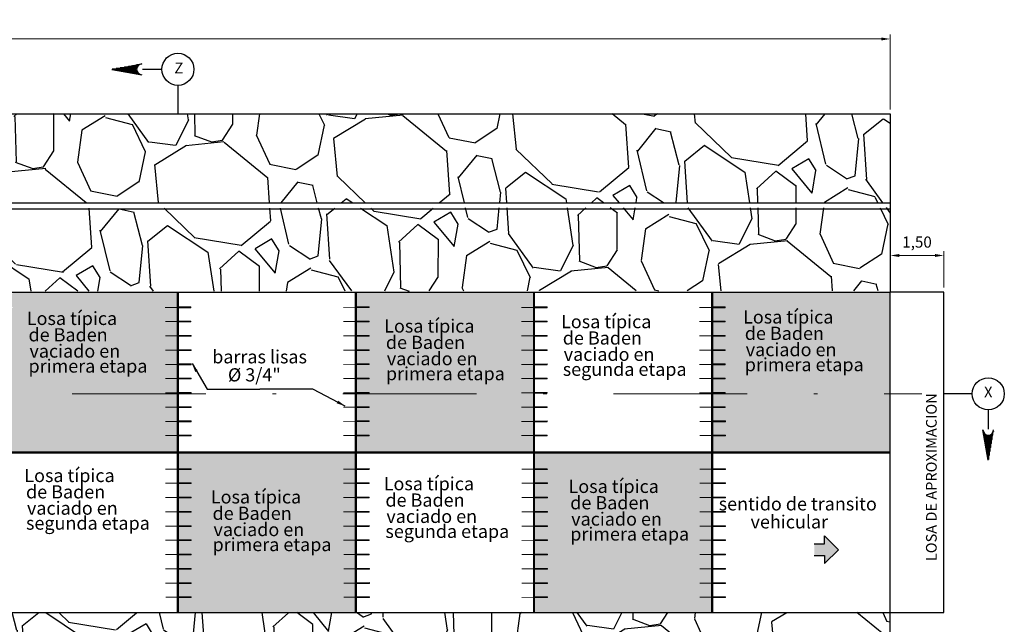
# Model space of a CAD drawing. Units: metres. Extents: x 287185 to 288338, y 8146360 to 8146785.
# Drawn here: x 287479 to 287507, y 8146693 to 8146710 of the extents above; entities that cross this region are included whole.
import ezdxf
from ezdxf.enums import TextEntityAlignment as Align

# ---------------------------------------------------------------- set-up
doc = ezdxf.new("R2010")
doc.units = ezdxf.units.M
doc.header["$LTSCALE"] = 15
doc.linetypes.add('DASHDOT2', pattern=[0.5, 0.25, -0.125, 0, -0.125])
for name, color, linetype in [('12', 7, 'Continuous'), ('16', 7, 'Continuous'), ('_BADEN', 164, 'Continuous'), ('A_Juntas Contracc', 3, 'Continuous'), ('ACERO', 170, 'Continuous'), ('texto', 7, 'Continuous'), ('TEXTOS', 4, 'Continuous')]:
    doc.layers.add(name, color=color, linetype=linetype)
doc.layers.add('ACOTADO', color=1, linetype='Continuous', lineweight=13)
doc.styles.add('LEROY60', font='ROMANS.shx', dxfattribs={"oblique": 20, "height": 0.075})
doc.styles.add('LEROY80', font='ROMANS.shx', dxfattribs={"height": 0.1})
doc.styles.add('ROMANS', font='romans.shx')
doc.styles.get("Standard").update_dxf_attribs({"font": 'simplex.shx'})
doc.dimstyles.new('125', dxfattribs={"dimscale": 125, "dimtxt": 0.0025, "dimasz": 0.002, "dimexe": 0.001, "dimexo": 0.001, "dimgap": 0.0012, "dimtad": 1, "dimzin": 4, "dimtxsty": 'ROMANS', "dimcen": 0.001, "dimclrd": 8, "dimclre": 8, "dimclrt": 7, "dimaunit": 1, "dimadec": 4, "dimazin": 1, "dimtfac": 1, "dimtmove": 0, "dimatfit": 3, "dimfxl": 1, "dimlwd": 9, "dimlwe": 9, "dimarcsym": 0})
doc.dimstyles.new('TEXTO', dxfattribs={"dimtxt": 0.08, "dimasz": 0.1, "dimexe": 0.08, "dimexo": 0.05, "dimgap": 0.02, "dimtad": 0, "dimzin": 0, "dimdsep": 46, "dimtxsty": 'LEROY60', "dimcen": 0.09, "dimdle": 0.05, "dimclrd": 256, "dimclrt": 4, "dimaunit": 1, "dimadec": 1, "dimazin": 0, "dimtfac": 2, "dimtofl": 0, "dimtmove": 2, "dimatfit": 3, "dimfxl": 1, "dimtolj": 1, "dimtzin": 0, "dimarcsym": 0})

# ---------------------------------------------------------------- blocks, each defined once
blk = doc.blocks.new('juntas')
at = {"layer": 'A_Juntas Contracc', "color": 184, "lineweight": 0}
for p, q in [((454.0086751211443, 1284.367770530748), (454.0086751211443, 1284.006268667413)), ((454.0286751211443, 1284.367770530748), (454.0286751211443, 1284.006268667413)), ((454.0086751211443, 1284.006268667413), (454.0286751211443, 1284.006268667413))]:
    blk.add_line(p, q, dxfattribs=at)
at = {"layer": 'ACERO', "color": 184, "lineweight": 0}
for q in [(454.0186751211443, 1284.726268667413), (454.0186751211443, 1284.026268667413)]:
    blk.add_line((454.0186751211443, 1284.376268667413), q, dxfattribs=at)
at = {"layer": 'ACOTADO', "color": 184, "lineweight": 0}
blk.add_line((453.8532730779702, 1284.376268667413), (454.4882184381415, 1284.376268667413), dxfattribs=at)
blk = doc.blocks.new('*D3456')
at = {"layer": 'Defpoints', "color": 0, "transparency": 16777216}
for p in [(287503.5329780913, 8146709.335379062), (287443.53297743, 8146707.232952785), (287503.5329780913, 8146707.232952785)]:
    blk.add_point(p, dxfattribs=at)
at = {"layer": 'texto', "color": 8, "lineweight": 9, "transparency": 16777216}
for p, q in [((287443.53297743, 8146707.357952785), (287443.53297743, 8146709.460379062)), ((287443.78297743, 8146709.335379062), (287503.2829780913, 8146709.335379062)), ((287503.5329780913, 8146707.357952785), (287503.5329780913, 8146709.460379062))]:
    blk.add_line(p, q, dxfattribs=at)
at = {"layer": 'texto', "color": 8, "transparency": 16777216}
for points in [[(287443.78297743, 8146709.377045729), (287443.78297743, 8146709.293712395), (287443.53297743, 8146709.335379062)], [(287503.2829780913, 8146709.377045729), (287503.2829780913, 8146709.293712395), (287503.5329780913, 8146709.335379062)]]:
    blk.add_solid(points, dxfattribs=at)
at = {"layer": 'texto', "color": 7, "transparency": 16777216, "insert": (287473.5329777607, 8146709.671390967), "char_height": 0.3125, "attachment_point": 5, "style": 'ROMANS'}
blk.add_mtext('60,00', dxfattribs=at)
blk = doc.blocks.new('*D3458')
at = {"layer": 'Defpoints', "color": 0, "transparency": 16777216}
for p in [(287505.0329774291, 8146703.258233091), (287503.5329774291, 8146702.232952785), (287505.0329774291, 8146702.232952785)]:
    blk.add_point(p, dxfattribs=at)
at = {"layer": 'texto', "color": 8, "lineweight": 9, "transparency": 16777216}
for p, q in [((287503.5329774291, 8146702.357952785), (287503.5329774291, 8146703.383233091)), ((287503.7829774291, 8146703.258233091), (287504.7829774291, 8146703.258233091)), ((287505.0329774291, 8146702.357952785), (287505.0329774291, 8146703.383233091))]:
    blk.add_line(p, q, dxfattribs=at)
at = {"layer": 'texto', "color": 8, "transparency": 16777216}
for points in [[(287503.7829774291, 8146703.299899758), (287503.7829774291, 8146703.216566424), (287503.5329774291, 8146703.258233091)], [(287504.7829774291, 8146703.299899758), (287504.7829774291, 8146703.216566424), (287505.0329774291, 8146703.258233091)]]:
    blk.add_solid(points, dxfattribs=at)
at = {"layer": 'texto', "color": 7, "transparency": 16777216, "insert": (287504.2829774291, 8146703.594244996), "char_height": 0.3125, "attachment_point": 5, "style": 'ROMANS'}
blk.add_mtext('1,50', dxfattribs=at)

msp = doc.modelspace()

# ---------------------------------------------------------------- hatches: boundary and pattern name
at = {"layer": '_BADEN'}
h = msp.add_hatch(dxfattribs=at)
h.set_pattern_fill('GRAVEL', color=256, scale=0.2, angle=-81.5163343656931)
h.set_pattern_definition([(146.4964531343069, (-7800422.622320511, 7239646.703610608), (-51.21524550839077, 33.45036064850886), [0.68344288, -67.66096727912999]), (103.4534066343069, (-7800423.192211506, 7239647.080863965), (14.01768796634545, -59.54353385614469), [1.172809439999999, -116.1080977870479]), (50.99411273430689, (-7800423.465070865, 7239648.221490499), (-47.7741645258297, -58.48797828493097), [0.82696304, -81.86944558819998]), (185.7573546343069, (-7800425.013455858, 7239649.993652274), (101.2377283693269, 9.964374271273979), [1.068009039999999, -105.7328748514759]), (211.3173198143069, (-7800426.076077285, 7239649.886514137), (56.54577617580672, 34.11534547201911), [1.047267399999998, -103.6796154906879]), (275.7573546343068, (-7800426.970760875, 7239649.342167488), (-9.964374271273972, 101.2377283693269), [1.068009039999998, -105.7328748514758]), (316.1779061043069, (-7800426.863622737, 7239648.27954606), (-59.98685714276286, 57.82299343801881), [1.412387319999998, -139.8262306284938]), (350.7389940043069, (-7800425.844595606, 7239647.301579586), (115.7831938784132, -18.6832335347387), [1.33343904, -132.01051320381]), (39.91323125430693, (-7800424.52853684, 7239647.086986289), (59.32187230996277, 49.93802825142916), [1.071626, -106.091091397424]), (93.72002393430685, (-7800423.706580576, 7239647.774570977), (3.219419345264155, -56.01799834945028), [1.223426559999998, -59.94787389999995]), (140.8811034343069, (-7800423.785957753, 7239648.995419233), (-64.26183215142218, 52.04913955621591), [1.58215584, -156.633545024354]), (57.29774046430692, (-7800424.321754959, 7239645.011987577), (24.90041062736034, 39.66753774294824), [0.5400090799999999, -53.461131648688]), (89.95290003430692, (-7800424.030001103, 7239645.466401494), (-0.3061162080197253, -66.81626667861656), [1.02736396, -101.70927799408]), (143.4836656343069, (-7800424.029156557, 7239646.493767566), (-5.024414446593561, -0.7494394364235119), [0.7184186800000001, -6.465786216856]), (121.6822561443069, (-7800423.478687585, 7239646.935409309), (13.79602607364366, -23.62319336106595), [0.3868826399999998, -38.30124473778797]), (210.2850751243069, (-7800423.681880779, 7239647.264635138), (14.32380390284862, 7.27273275686251), [0.54713124, -26.80950598]), (309.4474221643069, (-7800424.154344645, 7239646.988714617), (12.29714720195985, -13.57436446738335), [0.8886393199999996, -28.73259630581999]), (80.04871681430691, (-7800423.58973143, 7239646.302501999), (-3.525535573180417, -10.79826832979332), [0.6425742799999992, -15.42179623365599]), (294.8732059683069, (-7800424.116555651, 7239650.178795516), (22.5676377040142, -47.99582615666076), [0.9001760000000001, -89.11765334507801]), (348.8298415743069, (-7800423.737930224, 7239649.362117033), (-58.26631665783995, 11.85382398765003), [0.75519788, -74.7644313564]), (211.6822561443068, (-7800422.584848541, 7239646.452389886), (23.62319336108298, 13.79602607365414), [0.773760199999999, -37.91436717778792]), (262.094125304307, (-7800423.243300197, 7239646.046003498), (7.578848971872397, 52.49246277572976), [0.9001759999999995, -89.11765334507993]), (257.9276204143069, (-7800427.231692608, 7239649.714143067), (6.301631711069421, 26.6209511058121), [0.8680703999999986, -42.53546862621192]), (213.2588062343069, (-7800427.413247165, 7239648.865270388), (51.52136171235134, 33.3659060614985), [0.72734424, -72.00718676144001]), (345.285075124307, (-7800427.601768593, 7239645.652706305), (26.62095110620857, -6.301631709396807), [0.7737602000000001, -37.91436717778799]), (295.8376902743069, (-7800426.853384203, 7239645.456162959), (-29.84037046390151, 62.31963005808758), [0.8515654800000002, -84.3047519604]), (347.9276204143069, (-7800427.968993916, 7239648.114669384), (-26.62095110576846, 6.301631711254386), [0.4340351999999999, -42.96950382621201]), (19.79359810830689, (-7800427.646734959, 7239645.954171172), (19.34821834994952, 8.022172192287755), [0.2590292, -25.643989929052]), (84.44742216630694, (-7800427.403008631, 7239646.041887288), (-2.776096137322638, -15.8226827762017), [1.0472674, -19.898109178138]), (104.4926715943069, (-7800427.301675796, 7239647.084242149), (12.5188088134174, -49.49470502884888), [0.9705339999999988, -96.08272972667386]), (222.1737331643069, (-7800424.606541946, 7239646.921265068), (9.299389456309846, 6.523293320086166), [0.73264776, -17.58355271936]), (271.6408922243069, (-7800425.149516524, 7239646.429379179), (2.691641530562473, -86.91392446478791), [1.279113519999999, -126.6320181300619]), (339.4290615343069, (-7800425.112889099, 7239645.150792385), (-38.1686588716119, 14.85158173200864), [0.52301648, -51.77878463622]), (8.483665634306908, (-7800424.623219826, 7239644.967021211), (4.274975010169645, 5.773853883016529), [0.3048, -4.7752]), (38.74010279430691, (-7800427.165932151, 7239647.207213622), (-32.1731433822286, -25.3437338390874), [0.7057339199999993, -69.8678815463999]), (326.4964531343069, (-7800426.615463178, 7239647.648855365), (51.21524550827264, -33.45036064868731), [1.36688576, -66.97752439912998]), (278.4836656343069, (-7800425.47568119, 7239646.894348652), (5.773853883016529, -4.274975010169645), [1.3208, -3.7592]), (243.7885121343069, (-7800425.280826936, 7239645.588000895), (-27.67650673188827, -55.49022053587181), [0.8032191199999992, -79.5186334482799]), (172.5382697343069, (-7800425.635597111, 7239644.867377468), (-20.84709722283195, 2.026656700535114), [0.7396581599999992, -36.24330007754395]), (126.1296409943069, (-7800426.36899271, 7239644.963432525), (-64.48349375183474, 87.96948012553624), [1.204290199999999, -119.2249288458759]), (93.90974437430685, (-7800427.079060582, 7239645.936121221), (-4.718298226912346, 66.0668272421311), [1.274058919999999, -126.13169291248])])
h.paths.add_polyline_path([(287503.5329780906, 8146704.599278488), (287443.5329780922, 8146704.562952781), (287443.5329780922, 8146702.232952782), (287503.5329780902, 8146702.269278487)])
h.paths.add_polyline_path([(287443.5329780922, 8146704.732952782), (287503.5329780908, 8146704.732952779), (287503.5329780913, 8146707.232952779), (287443.5329780922, 8146707.232952782)])
h = msp.add_hatch(dxfattribs=at)
h.set_pattern_fill('GRAVEL', color=256, scale=0.2, angle=-81.5163343656931)
h.set_pattern_definition([(146.4964531343069, (-7800422.622340024, 7239646.703854492), (-51.21524550839077, 33.45036064850886), [0.68344288, -67.66096727912999]), (103.4534066343069, (-7800423.192231019, 7239647.081107848), (14.01768796634545, -59.54353385614469), [1.172809439999999, -116.1080977870479]), (50.99411273430689, (-7800423.465090378, 7239648.221734382), (-47.7741645258297, -58.48797828493097), [0.82696304, -81.86944558819998]), (185.7573546343069, (-7800425.013475371, 7239649.993896157), (101.2377283693269, 9.964374271273979), [1.068009039999999, -105.7328748514759]), (211.3173198143069, (-7800426.076096798, 7239649.88675802), (56.54577617580672, 34.11534547201911), [1.047267399999996, -103.6796154906878]), (275.7573546343068, (-7800426.970780388, 7239649.342411372), (-9.964374271273972, 101.2377283693269), [1.068009039999996, -105.7328748514757]), (316.1779061043069, (-7800426.86364225, 7239648.279789943), (-59.98685714276286, 57.82299343801881), [1.412387319999997, -139.8262306284936]), (350.7389940043069, (-7800425.84461512, 7239647.30182347), (115.7831938784132, -18.6832335347387), [1.33343904, -132.01051320381]), (39.91323125430693, (-7800424.528556353, 7239647.087230173), (59.32187230996277, 49.93802825142916), [1.071626, -106.091091397424]), (93.72002393430685, (-7800423.70660009, 7239647.774814861), (3.219419345264155, -56.01799834945028), [1.223426559999997, -59.9478738999999]), (140.8811034343069, (-7800423.785977266, 7239648.995663117), (-64.26183215142218, 52.04913955621591), [1.58215584, -156.633545024354]), (57.29774046430692, (-7800424.321774472, 7239645.012231461), (24.90041062736034, 39.66753774294824), [0.5400090799999999, -53.461131648688]), (89.95290003430692, (-7800424.030020616, 7239645.466645378), (-0.3061162080197253, -66.81626667861656), [1.02736396, -101.70927799408]), (143.4836656343069, (-7800424.02917607, 7239646.49401145), (-5.024414446593561, -0.7494394364235119), [0.7184186800000001, -6.465786216856]), (121.6822561443069, (-7800423.478707098, 7239646.935653193), (13.79602607364366, -23.62319336106595), [0.3868826399999998, -38.30124473778797]), (210.2850751243069, (-7800423.681900292, 7239647.264879022), (14.32380390284862, 7.27273275686251), [0.54713124, -26.80950598]), (309.4474221643069, (-7800424.154364158, 7239646.9889585), (12.29714720195985, -13.57436446738335), [0.8886393199999996, -28.73259630581999]), (80.04871681430691, (-7800423.589750943, 7239646.302745882), (-3.525535573180417, -10.79826832979332), [0.6425742799999984, -15.42179623365597]), (294.8732059683069, (-7800424.116575164, 7239650.1790394), (22.5676377040142, -47.99582615666076), [0.9001760000000001, -89.11765334507801]), (348.8298415743069, (-7800423.737949737, 7239649.362360916), (-58.26631665783995, 11.85382398765003), [0.75519788, -74.7644313564]), (211.6822561443068, (-7800422.584868054, 7239646.452633769), (23.62319336108298, 13.79602607365414), [0.7737601999999982, -37.91436717778787]), (262.094125304307, (-7800423.24331971, 7239646.046247382), (7.578848971872397, 52.49246277572976), [0.9001759999999995, -89.11765334507993]), (257.9276204143069, (-7800427.231712121, 7239649.71438695), (6.301631711069421, 26.6209511058121), [0.8680703999999978, -42.53546862621187]), (213.2588062343069, (-7800427.413266678, 7239648.865514272), (51.52136171235134, 33.3659060614985), [0.72734424, -72.00718676144001]), (345.285075124307, (-7800427.601788106, 7239645.652950189), (26.62095110620857, -6.301631709396807), [0.7737602000000001, -37.91436717778799]), (295.8376902743069, (-7800426.853403716, 7239645.456406843), (-29.84037046390151, 62.31963005808758), [0.8515654800000002, -84.3047519604]), (347.9276204143069, (-7800427.969013429, 7239648.114913267), (-26.62095110576846, 6.301631711254386), [0.4340351999999999, -42.96950382621201]), (19.79359810830689, (-7800427.646754473, 7239645.954415056), (19.34821834994952, 8.022172192287755), [0.2590292, -25.643989929052]), (84.44742216630694, (-7800427.403028145, 7239646.042131172), (-2.776096137322638, -15.8226827762017), [1.0472674, -19.898109178138]), (104.4926715943069, (-7800427.301695309, 7239647.084486033), (12.5188088134174, -49.49470502884888), [0.970533999999998, -96.08272972667376]), (222.1737331643069, (-7800424.606561459, 7239646.921508951), (9.299389456309846, 6.523293320086166), [0.73264776, -17.58355271936]), (271.6408922243069, (-7800425.149536037, 7239646.429623063), (2.691641530562473, -86.91392446478791), [1.279113519999997, -126.6320181300618]), (339.4290615343069, (-7800425.112908612, 7239645.151036268), (-38.1686588716119, 14.85158173200864), [0.52301648, -51.77878463622]), (8.483665634306908, (-7800424.623239339, 7239644.967265095), (4.274975010169645, 5.773853883016529), [0.3048, -4.7752]), (38.74010279430691, (-7800427.165951665, 7239647.207457505), (-32.1731433822286, -25.3437338390874), [0.7057339199999986, -69.8678815463998]), (326.4964531343069, (-7800426.615482691, 7239647.649099248), (51.21524550827264, -33.45036064868731), [1.36688576, -66.97752439912998]), (278.4836656343069, (-7800425.475700703, 7239646.894592536), (5.773853883016529, -4.274975010169645), [1.3208, -3.7592]), (243.7885121343069, (-7800425.28084645, 7239645.588244779), (-27.67650673188827, -55.49022053587181), [0.8032191199999984, -79.5186334482798]), (172.5382697343069, (-7800425.635616624, 7239644.867621352), (-20.84709722283195, 2.026656700535114), [0.7396581599999984, -36.2433000775439]), (126.1296409943069, (-7800426.369012223, 7239644.963676409), (-64.48349375183474, 87.96948012553624), [1.204290199999999, -119.2249288458759]), (93.90974437430685, (-7800427.079080095, 7239645.936365104), (-4.718298226912346, 66.0668272421311), [1.274058919999999, -126.13169291248])])
h.paths.add_polyline_path([(287443.532958579, 8146693.233196666), (287503.5329780903, 8146693.232952784), (287503.5329780913, 8146688.232952784), (287443.532958578, 8146688.233196666)])
at = {"layer": 'texto', "linetype": 'Continuous'}
h = msp.add_hatch(dxfattribs=at)
h.set_pattern_fill('AR-SAND', color=251, scale=0.009000000000000001, style=0)
h.set_pattern_definition([(37.50000000000001, (-2.529130534094293, -29.97009892947972), (-0.01440028166385641, 0.4404719135964082), [0, -0.3474720000000001, 0, -0.38862, 0, -0.3714750000000001]), (7.499999999999999, (-2.529130534094293, -29.97009892947972), (0.4045709548242024, 0.6451425905115189), [0, -0.187452, 0, -0.3131820000000001, 0, -0.120015]), (327.5, (-2.810308534094293, -29.97009892947972), (0.7118931332173122, 0.001293466210691186), [0, -0.1143, 0, -0.41148, 0, -0.5372100000000001]), (317.5, (-2.810308534094293, -29.97009892947972), (0.6872008072250675, 0.2006363909314947), [0, -0.05715000000000001, 0, -0.269748, 0, -0.3086100000000001])])
h.paths.add_polyline_path([(287443.5329774296, 8146697.720452785), (287443.53297743, 8146693.232952785), (287448.52047743, 8146693.232952785), (287448.5204774296, 8146697.720452785)])
h.paths.add_polyline_path([(287448.5454774294, 8146699.374471977), (287448.5454774296, 8146697.745452785), (287453.5204774296, 8146697.745452785), (287453.5204774294, 8146699.374471977)])
h.paths.add_polyline_path([(287453.5204774291, 8146702.232952785), (287448.5454774291, 8146702.232952785), (287448.5454774291, 8146702.212966756), (287448.8978107189, 8146702.213401929), (287448.8978354212, 8146702.193401944), (287448.5454774291, 8146702.192966741), (287448.5454774292, 8146701.812966451), (287448.8983047646, 8146701.813402234), (287448.8983294669, 8146701.793402249), (287448.5454774292, 8146701.792966436), (287448.5454774294, 8146699.374471977), (287453.5204774294, 8146699.374471977)])
h.paths.add_polyline_path([(287453.5454774296, 8146697.720452785), (287453.5454774296, 8146697.273832265), (287453.9035444851, 8146697.27427452), (287453.9035691874, 8146697.254274535), (287453.5454774296, 8146697.25383225), (287453.5454774297, 8146696.87383196), (287453.9040385308, 8146696.874274825), (287453.9040632331, 8146696.85427484), (287453.5454774297, 8146696.853831945), (287453.5454774297, 8146696.473831655), (287453.9045325765, 8146696.47427513), (287453.9045572788, 8146696.454275145), (287453.5454774297, 8146696.45383164), (287453.5454774298, 8146696.07383135), (287453.9050266222, 8146696.074275435), (287453.9050513245, 8146696.05427545), (287453.5454774298, 8146696.053831334), (287453.5454774298, 8146695.673831045), (287453.9055206678, 8146695.67427574), (287453.9055453701, 8146695.654275755), (287453.5454774298, 8146695.653831029), (287453.5454774298, 8146695.27383074), (287453.9060147136, 8146695.274276045), (287453.9060394159, 8146695.25427606), (287453.5454774298, 8146695.253830724), (287453.5454774299, 8146694.873830435), (287453.9065087592, 8146694.87427635), (287453.9065334615, 8146694.854276366), (287453.5454774299, 8146694.853830419), (287453.5454774299, 8146694.473830129), (287453.9070028049, 8146694.474276655), (287453.9070275072, 8146694.454276671), (287453.5454774299, 8146694.453830115), (287453.54547743, 8146694.073829824), (287453.9074968506, 8146694.07427696), (287453.9075215529, 8146694.054276976), (287453.54547743, 8146694.053829809), (287453.54547743, 8146693.673829519), (287453.9079908963, 8146693.674277266), (287453.9080155986, 8146693.654277281), (287453.54547743, 8146693.653829504), (287453.54547743, 8146693.232952785), (287458.52047743, 8146693.232952785), (287458.5204774296, 8146697.720452785)])
h.paths.add_polyline_path([(287458.5454774294, 8146699.374471977), (287458.5454774296, 8146697.745452785), (287463.5204774296, 8146697.745452785), (287463.5204774294, 8146699.374471977)])
h.paths.add_polyline_path([(287458.5454774291, 8146702.232952785), (287458.5454774291, 8146702.213407529), (287458.8972506609, 8146702.213842009), (287458.8972753632, 8146702.193842025), (287458.5454774291, 8146702.193407513), (287458.5454774292, 8146701.813407224), (287458.8977447065, 8146701.813842314), (287458.8977694088, 8146701.79384233), (287458.5454774292, 8146701.793407208), (287458.5454774294, 8146699.374471977), (287463.5204774294, 8146699.374471977), (287463.5204774291, 8146702.232952785)])
h.paths.add_polyline_path([(287463.5454774296, 8146697.720452785), (287463.5454774296, 8146697.272309086), (287463.9034004874, 8146697.272751163), (287463.9034251897, 8146697.252751178), (287463.5454774296, 8146697.252309071), (287463.5454774297, 8146696.872308781), (287463.9038945331, 8146696.872751468), (287463.9039192354, 8146696.852751483), (287463.5454774297, 8146696.852308766), (287463.5454774297, 8146696.472308476), (287463.9043885788, 8146696.472751773), (287463.9044132811, 8146696.452751788), (287463.5454774297, 8146696.452308461), (287463.5454774298, 8146696.072308171), (287463.9048826245, 8146696.072752078), (287463.9049073267, 8146696.052752093), (287463.5454774298, 8146696.052308155), (287463.5454774298, 8146695.672307866), (287463.9053766701, 8146695.672752383), (287463.9054013724, 8146695.652752399), (287463.5454774298, 8146695.65230785), (287463.5454774298, 8146695.272307561), (287463.9058707159, 8146695.272752688), (287463.9058954181, 8146695.252752704), (287463.5454774298, 8146695.252307545), (287463.5454774299, 8146694.872307256), (287463.9063647615, 8146694.872752993), (287463.9063894638, 8146694.852753009), (287463.5454774299, 8146694.85230724), (287463.5454774299, 8146694.47230695), (287463.9068588072, 8146694.472753298), (287463.9068835095, 8146694.452753314), (287463.5454774299, 8146694.452306936), (287463.54547743, 8146694.072306645), (287463.9073528529, 8146694.072753604), (287463.9073775552, 8146694.052753619), (287463.54547743, 8146694.05230663), (287463.54547743, 8146693.67230634), (287463.9078468986, 8146693.672753909), (287463.9078716009, 8146693.652753924), (287463.54547743, 8146693.652306325), (287463.54547743, 8146693.232952785), (287468.52047743, 8146693.232952785), (287468.5204774296, 8146697.720452785)])
h.paths.add_polyline_path([(287473.5204774296, 8146697.745452785), (287473.5204774294, 8146699.374471977), (287468.5454774294, 8146699.374471977), (287468.5454774296, 8146697.745452785)])
h.paths.add_polyline_path([(287473.5204774291, 8146702.232952785), (287468.5454774291, 8146702.232952785), (287468.5454774291, 8146702.212538358), (287468.8970068087, 8146702.212972538), (287468.8970315109, 8146702.192972553), (287468.5454774291, 8146702.192538342), (287468.5454774292, 8146701.812538053), (287468.8975008543, 8146701.812972843), (287468.8975255566, 8146701.792972858), (287468.5454774292, 8146701.792538038), (287468.5454774294, 8146699.374471977), (287473.5204774294, 8146699.374471977)])
h.paths.add_polyline_path([(287473.5454774296, 8146697.720452785), (287473.5454774296, 8146697.273611664), (287473.9032764605, 8146697.274053588), (287473.9033011628, 8146697.254053603), (287473.5454774296, 8146697.253611649), (287473.5454774297, 8146696.873611359), (287473.9037705062, 8146696.874053893), (287473.9037952085, 8146696.854053908), (287473.5454774297, 8146696.853611344), (287473.5454774297, 8146696.473611054), (287473.9042645519, 8146696.474054198), (287473.9042892542, 8146696.454054213), (287473.5454774297, 8146696.453611039), (287473.5454774298, 8146696.073610749), (287473.9047585975, 8146696.074054503), (287473.9047832998, 8146696.054054518), (287473.5454774298, 8146696.053610734), (287473.5454774298, 8146695.673610444), (287473.9052526432, 8146695.674054808), (287473.9052773455, 8146695.654054823), (287473.5454774298, 8146695.653610429), (287473.5454774298, 8146695.273610138), (287473.9057466889, 8146695.274055113), (287473.9057713912, 8146695.254055128), (287473.5454774298, 8146695.253610124), (287473.5454774299, 8146694.873609833), (287473.9062407346, 8146694.874055418), (287473.9062654369, 8146694.854055434), (287473.5454774299, 8146694.853609818), (287473.5454774299, 8146694.473609529), (287473.9067347803, 8146694.474055723), (287473.9067594826, 8146694.454055739), (287473.5454774299, 8146694.453609513), (287473.54547743, 8146694.073609224), (287473.907228826, 8146694.074056028), (287473.9072535283, 8146694.054056044), (287473.54547743, 8146694.053609208), (287473.54547743, 8146693.673608919), (287473.9077228717, 8146693.674056333), (287473.907747574, 8146693.654056349), (287473.54547743, 8146693.653608903), (287473.54547743, 8146693.232952785), (287478.52047743, 8146693.232952785), (287478.5204774296, 8146697.720452785)])
h.paths.add_polyline_path([(287478.5454774294, 8146699.374471977), (287478.5454774296, 8146697.745452785), (287483.5204774296, 8146697.745452785), (287483.5204774294, 8146699.374471977)])
h.paths.add_polyline_path([(287483.5204774291, 8146702.232952785), (287478.5454774291, 8146702.232952785), (287478.5454774291, 8146702.212956023), (287478.8978447132, 8146702.213391238), (287478.8978694155, 8146702.193391253), (287478.5454774291, 8146702.192956008), (287478.5454774292, 8146701.812955718), (287478.8983387589, 8146701.813391543), (287478.8983634611, 8146701.793391558), (287478.5454774292, 8146701.792955703), (287478.5454774294, 8146699.374471977), (287483.5204774294, 8146699.374471977)])
h.paths.add_polyline_path([(287483.5454774296, 8146697.720452785), (287483.5454774296, 8146697.273259737), (287483.904031153, 8146697.273702593), (287483.9040558552, 8146697.253702608), (287483.5454774296, 8146697.253259722), (287483.5454774297, 8146696.873259432), (287483.9045251987, 8146696.873702898), (287483.904549901, 8146696.853702913), (287483.5454774297, 8146696.853259416), (287483.5454774297, 8146696.473259127), (287483.9050192444, 8146696.473703203), (287483.9050439466, 8146696.453703218), (287483.5454774297, 8146696.453259111), (287483.5454774298, 8146696.073258822), (287483.90551329, 8146696.073703508), (287483.9055379923, 8146696.053703523), (287483.5454774298, 8146696.053258806), (287483.5454774298, 8146695.673258517), (287483.9060073357, 8146695.673703813), (287483.906032038, 8146695.653703828), (287483.5454774298, 8146695.653258502), (287483.5454774298, 8146695.273258211), (287483.9065013814, 8146695.273704118), (287483.9065260837, 8146695.253704133), (287483.5454774298, 8146695.253258197), (287483.5454774299, 8146694.873257906), (287483.9069954271, 8146694.873704423), (287483.9070201294, 8146694.853704439), (287483.5454774299, 8146694.853257891), (287483.5454774299, 8146694.473257601), (287483.9074894728, 8146694.473704728), (287483.9075141751, 8146694.453704744), (287483.5454774299, 8146694.453257586), (287483.54547743, 8146694.073257296), (287483.9079835185, 8146694.073705033), (287483.9080082208, 8146694.053705049), (287483.54547743, 8146694.053257281), (287483.54547743, 8146693.673256991), (287483.9084775642, 8146693.673705339), (287483.9085022665, 8146693.653705354), (287483.54547743, 8146693.653256976), (287483.54547743, 8146693.232952785), (287488.52047743, 8146693.232952785), (287488.5204774296, 8146697.720452785)])
h.paths.add_polyline_path([(287493.5204774296, 8146697.745452785), (287493.5204774294, 8146699.374471977), (287488.5454774294, 8146699.374471977), (287488.5454774296, 8146697.745452785)])
h.paths.add_polyline_path([(287488.5454774291, 8146702.232952785), (287488.5454774294, 8146699.374471977), (287493.5204774294, 8146699.374471977), (287493.5204774291, 8146702.232952785)])
h.paths.add_polyline_path([(287498.52047743, 8146693.232952785), (287498.5204774296, 8146697.720452785), (287493.5454774296, 8146697.720452785), (287493.54547743, 8146693.232952785)])
h.paths.add_polyline_path([(287498.5454774294, 8146699.374471977), (287498.5454774296, 8146697.745452785), (287503.532868758, 8146697.745452785), (287503.5328687578, 8146699.374471977)])
h.paths.add_polyline_path([(287503.5328687575, 8146702.232952785), (287498.5454774291, 8146702.232952785), (287498.5454774294, 8146699.374471977), (287503.5328687578, 8146699.374471977)])
h.paths.add_polyline_path([(287489.3183547161, 8146699.510418109), (287493.4412118589, 8146699.510418109), (287493.4412118589, 8146700.250418108), (287489.3183547161, 8146700.250418108)], flags=24)
h.paths.add_polyline_path([(287489.2709177344, 8146700.84732019), (287492.5480605915, 8146700.84732019), (287492.5480605915, 8146701.587320189), (287489.2709177344, 8146701.587320189)], flags=24)
h.paths.add_polyline_path([(287489.3410250913, 8146700.085117281), (287492.5212631866, 8146700.085117281), (287492.5212631866, 8146700.640117282), (287489.3410250913, 8146700.640117282)], flags=24)
h.paths.add_polyline_path([(287489.3320779847, 8146700.54204563), (287492.1070779847, 8146700.54204563), (287492.1070779847, 8146701.09704563), (287489.3320779847, 8146701.09704563)], flags=24)
h.paths.add_polyline_path([(287494.4936155169, 8146695.008622152), (287498.6164726597, 8146695.008622152), (287498.6164726597, 8146695.748622151), (287494.4936155169, 8146695.748622151)], flags=9)
h.paths.add_polyline_path([(287494.4461785352, 8146696.345524233), (287497.7233213923, 8146696.345524233), (287497.7233213923, 8146697.085524232), (287494.4461785352, 8146697.085524232)], flags=24)
h.paths.add_polyline_path([(287494.5162858921, 8146695.583321325), (287497.6965239875, 8146695.583321325), (287497.6965239875, 8146696.138321325), (287494.5162858921, 8146696.138321325)], flags=24)
h.paths.add_polyline_path([(287494.5073387855, 8146696.040249673), (287497.2823387855, 8146696.040249673), (287497.2823387855, 8146696.595249673), (287494.5073387855, 8146696.595249673)], flags=24)
h.paths.add_polyline_path([(287499.3943264524, 8146699.763803047), (287503.5171835952, 8146699.763803047), (287503.5171835952, 8146700.503803046), (287499.3943264524, 8146700.503803046)], flags=24)
h.paths.add_polyline_path([(287499.3468894707, 8146701.100705128), (287502.6240323278, 8146701.100705128), (287502.6240323278, 8146701.840705127), (287499.3468894707, 8146701.840705127)], flags=24)
h.paths.add_polyline_path([(287499.4169968276, 8146700.33850222), (287502.5972349229, 8146700.33850222), (287502.5972349229, 8146700.893502221), (287499.4169968276, 8146700.893502221)], flags=24)
h.paths.add_polyline_path([(287499.408049721, 8146700.795430568), (287502.183049721, 8146700.795430568), (287502.183049721, 8146701.350430569), (287499.408049721, 8146701.350430569)], flags=24)
msp.add_hatch(color=256, dxfattribs=at).paths.add_polyline_path([(287501.6878280111, 8146695.386363339), (287501.6878280111, 8146695.160688909), (287501.3976311509, 8146695.160688909), (287501.3976311509, 8146694.833540424), (287501.6878280111, 8146694.833540424), (287501.6878280111, 8146694.607865993), (287502.077076684, 8146694.997114666)])

# ---------------------------------------------------------------- linework, layer by layer
at = {"layer": '12', "color": 251, "linetype": 'Continuous', "ltscale": 0.08}
for p, q in [((287443.53297743, 8146704.732952785), (287503.5329780913, 8146704.732952785)), ((287443.53297743, 8146704.562952785), (287503.5329780913, 8146704.562952785))]:
    msp.add_line(p, q, dxfattribs=at)
at = {"layer": '12', "color": 194, "linetype": 'Continuous'}
for p, q in [((287483.52047743, 8146693.232952784), (287483.5204774291, 8146702.232952784)), ((287483.54547743, 8146693.232952784), (287483.5454774291, 8146702.232952784)), ((287488.52047743, 8146693.232952784), (287488.5204774291, 8146702.232952784)), ((287488.54547743, 8146693.232952784), (287488.5454774291, 8146702.232952784)), ((287493.52047743, 8146693.232952784), (287493.5204774291, 8146702.232952784)), ((287493.54547743, 8146693.232952784), (287493.5454774291, 8146702.232952784)), ((287498.52047743, 8146693.232952784), (287498.5204774291, 8146702.232952784)), ((287498.54547743, 8146693.232952784), (287498.5454774291, 8146702.232952784)), ((287503.5328687584, 8146693.233235774), (287503.5328687575, 8146702.233235774)), ((287503.53297743, 8146693.232952785), (287503.5329774291, 8146702.232952785))]:
    msp.add_line(p, q, dxfattribs=at)
for points in [[(287443.5329774291, 8146702.232952785), (287503.5329774291, 8146702.232952785)], [(287503.5329780922, 8146693.232952785), (287505.03297743, 8146693.232952785), (287505.0329774291, 8146702.232952785), (287503.5329774291, 8146702.232952785)], [(287443.5329774291, 8146697.745452785), (287503.532868758, 8146697.745452785)], [(287443.5329774291, 8146697.720452785), (287503.532868758, 8146697.720452785)], [(287443.53297743, 8146693.232952785), (287503.53297743, 8146693.232952785)]]:
    msp.add_lwpolyline(points, dxfattribs=at)
at = {"layer": '16', "color": 160, "linetype": 'Continuous'}
for p, q in [((287481.6720217122, 8146708.482894243), (287482.522070588, 8146708.63297595)), ((287481.6720217122, 8146708.482894243), (287482.5220200798, 8146708.332953271)), ((287482.3719812707, 8146708.485891971), (287481.6880301032, 8146708.485871055)), ((287482.3730679242, 8146708.465908998), (287481.7699769447, 8146708.465890936)), ((287482.3740087563, 8146708.505921182), (287481.8020461967, 8146708.505941442)), ((287482.3770545222, 8146708.445908072), (287481.8830522061, 8146708.44594914)), ((287482.3790090256, 8146708.526000955), (287481.914999964, 8146708.525973578)), ((287482.385983945, 8146708.545878845), (287482.0280907631, 8146708.545860034)), ((287482.3969254584, 8146708.565918389), (287482.1420340172, 8146708.565861906)), ((287482.4131014397, 8146708.585939317), (287482.2549877845, 8146708.585894042)), ((287482.4359982806, 8146708.605966915), (287482.3680829071, 8146708.605921852)), ((287482.4820261612, 8146708.625923724), (287482.4770744038, 8146708.625933691)), ((287483.0830077948, 8146708.482962449), (287482.5410384897, 8146708.482914266)), ((287482.3840139039, 8146708.425957709), (287481.9960546282, 8146708.425938827)), ((287482.3940102619, 8146708.405843713), (287482.1101193764, 8146708.405966767)), ((287482.4080460531, 8146708.385959887), (287482.2229804432, 8146708.385960777)), ((287482.4290810912, 8146708.365932726), (287482.3360557046, 8146708.36601898)), ((287482.462002941, 8146708.345966459), (287482.4501161294, 8146708.345905564)), ((287483.5329682116, 8146708.032923347), (287483.5329777607, 8146707.232952786)), ((287505.832947991, 8146699.375435104), (287505.0329774294, 8146699.375425554)), ((287506.2829812478, 8146698.925464517), (287506.282956592, 8146698.383426696)), ((287506.2829766154, 8146697.514409918), (287506.1330362644, 8146698.364454471)), ((287506.1459855448, 8146698.304421429), (287506.1459735997, 8146698.292466101)), ((287506.165988886, 8146698.271479718), (287506.1660439867, 8146698.178450008)), ((287506.1860041741, 8146698.250493335), (287506.1860032819, 8146698.065427725)), ((287506.2059485998, 8146698.236442006), (287506.2060354177, 8146697.952473957)), ((287506.2260184076, 8146698.226489979), (287506.2259644486, 8146697.838462188)), ((287506.2459648132, 8146698.21944222), (287506.2460650999, 8146697.725435581)), ((287506.2660063349, 8146698.215504277), (287506.2660243969, 8146697.612413297)), ((287506.2829766154, 8146697.514409918), (287506.4329904254, 8146698.364476802)), ((287506.2859929718, 8146698.214397763), (287506.2860138856, 8146697.530446595)), ((287506.3060062073, 8146698.216473903), (287506.3060544629, 8146697.644438504)), ((287506.3260373987, 8146698.221449987), (287506.326064774, 8146697.757440926)), ((287506.3459877606, 8146698.228409369), (287506.3459337328, 8146697.870447671)), ((287506.3659906659, 8146698.239399537), (287506.3659743082, 8146697.984439581)), ((287506.3860078614, 8146698.255482818), (287506.3859846212, 8146698.097442002)), ((287506.4060227118, 8146698.278428314), (287506.4059949342, 8146698.210444424)), ((287506.4260355115, 8146698.324436333), (287506.4260255445, 8146698.319484576))]:
    msp.add_line(p, q, dxfattribs=at)
at = {"layer": '16', "color": 160, "linetype": 'DASHDOT2', "lineweight": 5}
msp.add_line((287442.5613660943, 8146699.374471977), (287504.419915084, 8146699.374471977), dxfattribs=at)
at = {"layer": '16', "color": 160, "linetype": 'Continuous'}
for centre in [(287483.5331722475, 8146708.483352366), (287506.2833801594, 8146699.375592608)]:
    msp.add_circle(centre, 0.45, dxfattribs=at)
for centre, start, end in [((287482.5225610248, 8146708.483335993), 90.00092775179859, 270.0009277517985), ((287506.283396532, 8146698.364981385), 180.0009277317884, 0.000927731788398677)]:
    msp.add_arc(centre, 0.15, start, end, dxfattribs=at)
at = {"layer": '_BADEN'}
for points in [[(287443.53297743, 8146702.232952785), (287443.53297743, 8146707.232952785), (287503.5329780913, 8146707.232952785), (287503.5329780913, 8146702.227803762)], [(287443.53297743, 8146693.232952785), (287443.53297743, 8146688.227803762), (287503.5329780922, 8146688.227803762), (287503.5329780922, 8146693.227803762)]]:
    msp.add_lwpolyline(points, dxfattribs=at)
at = {"layer": 'texto', "linetype": 'Continuous'}
for points in [[(287501.3976311509, 8146695.160688909), (287501.6878280111, 8146695.160688909), (287501.6878280111, 8146695.386363339), (287502.077076684, 8146694.997114666)], [(287501.3976311509, 8146694.833540424), (287501.6878280111, 8146694.833540424), (287501.6878280111, 8146694.607865993), (287502.077076684, 8146694.997114666)]]:
    msp.add_lwpolyline(points, dxfattribs=at)

# ---------------------------------------------------------------- block references
at = {"xscale": -1, "rotation": 90.07076685019548, "row_count": 1, "column_count": 10, "row_spacing": 0, "column_spacing": -0.4}
for p in [(288767.3429615775, 8147157.407008993), (288772.3418261285, 8147157.407694949), (288777.3424714176, 8147157.406745302), (288782.3419417524, 8147157.407140839)]:
    msp.add_blockref('juntas', p, dxfattribs=at)
at = {"rotation": 90.07076685019551, "row_count": 1, "column_count": 10, "row_spacing": 0, "column_spacing": 0.4}
for p in [(288768.4745441252, 8146241.231270934), (288773.4734086762, 8146241.23195689), (288778.4740539653, 8146241.231007243), (288783.4735243001, 8146241.23140278)]:
    msp.add_blockref('juntas', p, dxfattribs=at)

# ---------------------------------------------------------------- texts
at = {"layer": '16', "color": 160, "linetype": 'Continuous'}
for s, p in [('Z', (287483.5583225915, 8146708.482861404)), ('X', (287506.2829817526, 8146699.385591156))]:
    msp.add_text(s, height=0.304, rotation=0.000927752554316409, dxfattribs=at).set_placement(p, align=Align.MIDDLE)
at = {"layer": 'texto', "linetype": 'Continuous', "style": 'LEROY80'}
for s, p in [('Losa típica ', (287479.2899483843, 8146701.30700196)), ('Losa típica ', (287489.3237748772, 8146701.093986856)), ('Losa típica ', (287494.2896009125, 8146701.216800399)), ('Losa típica ', (287499.3997466135, 8146701.347371794)), ('de Baden', (287479.3378943489, 8146700.847560734)), ('de Baden', (287499.4476925781, 8146700.887930568)), ('de Baden', (287489.3717208419, 8146700.63454563)), ('de Baden', (287494.3375468772, 8146700.757359173)), ('vaciado en ', (287479.3644605032, 8146700.390632386)), ('vaciado en ', (287494.3641130314, 8146700.300430825)), ('vaciado en ', (287499.4742587324, 8146700.43100222)), ('barras lisas ', (287484.4947041754, 8146700.22983327)), ('vaciado en ', (287489.3982869961, 8146700.177617282)), ('primera etapa', (287479.337385366, 8146699.970099879)), ('primera etapa', (287489.3712118589, 8146699.757084775)), ('segunda etapa', (287494.3370378942, 8146699.879898318)), ('primera etapa', (287499.4471835952, 8146700.010469713)), ('%%C 3/4"', (287484.9360176626, 8146699.723097243)), ('Losa típica ', (287479.2198805027, 8146696.89800141)), ('Losa típica ', (287489.3102945238, 8146696.666994665)), ('de Baden', (287479.2678264673, 8146696.438560184)), ('Losa típica ', (287494.499035678, 8146696.592190899)), ('Losa típica ', (287484.4569412349, 8146696.296859318)), ('de Baden', (287489.3582404884, 8146696.207553439)), ('vaciado en ', (287479.2943926216, 8146695.981631836)), ('de Baden', (287494.5469816427, 8146696.132749673)), ('sentido de transito', (287498.7149904587, 8146696.101486363)), ('de Baden', (287484.5048871996, 8146695.837418092)), ('vaciado en ', (287489.3848066427, 8146695.750625091)), ('vaciado en ', (287494.5735477969, 8146695.675821325)), ('vehicular', (287499.6097923675, 8146695.59671861)), ('segunda etapa', (287479.2673174844, 8146695.561099329)), ('vaciado en ', (287484.5314533538, 8146695.380489744)), ('segunda etapa', (287489.3577315055, 8146695.330092584)), ('primera etapa', (287494.5464726597, 8146695.255288818)), ('primera etapa', (287484.5043782166, 8146694.959957237))]:
    msp.add_text(s, height=0.37, dxfattribs=at).set_placement(p)
at = {"layer": 'TEXTOS', "color": 6, "style": 'ROMANS'}
msp.add_text('LOSA DE APROXIMACION', height=0.3, rotation=90.0016120313654, dxfattribs=at).set_placement((287504.6851703719, 8146694.677653301), align=Align.MIDDLE_LEFT)

# ---------------------------------------------------------------- dimensions: what is measured, and where the dimension line sits
at = {"layer": 'texto', "color": 1}
for p1, p2, distance, picture, middle in [((287443.53297743, 8146707.232952785), (287503.5329780913, 8146707.232952785), 2.102426277473569, '*D3456', (287473.5329777607, 8146709.671390967)), ((287503.5329774291, 8146702.232952785), (287505.0329774291, 8146702.232952785), 1.0252803061157465, '*D3458', (287504.2829774291, 8146703.594244996))]:
    dim = msp.add_aligned_dim(p1=p1, p2=p2, distance=distance, dimstyle='125', dxfattribs=at)
    dim.commit()
    dim.dimension.update_dxf_attribs({"geometry": picture, "text_midpoint": middle})

# ---------------------------------------------------------------- leaders
at = {"layer": 'texto'}
for points in [[(287483.9286950639, 8146700.221766609), (287484.3496326723, 8146699.503952593), (287485.8351715556, 8146699.503952593)], [(287488.2322185701, 8146699.030905472), (287487.320710439, 8146699.503952593), (287485.8351715556, 8146699.503952593)]]:
    msp.add_leader(points, dimstyle='TEXTO', override={"dimasz": 0.25}, dxfattribs=at)

doc.saveas('drawing.dxf')
